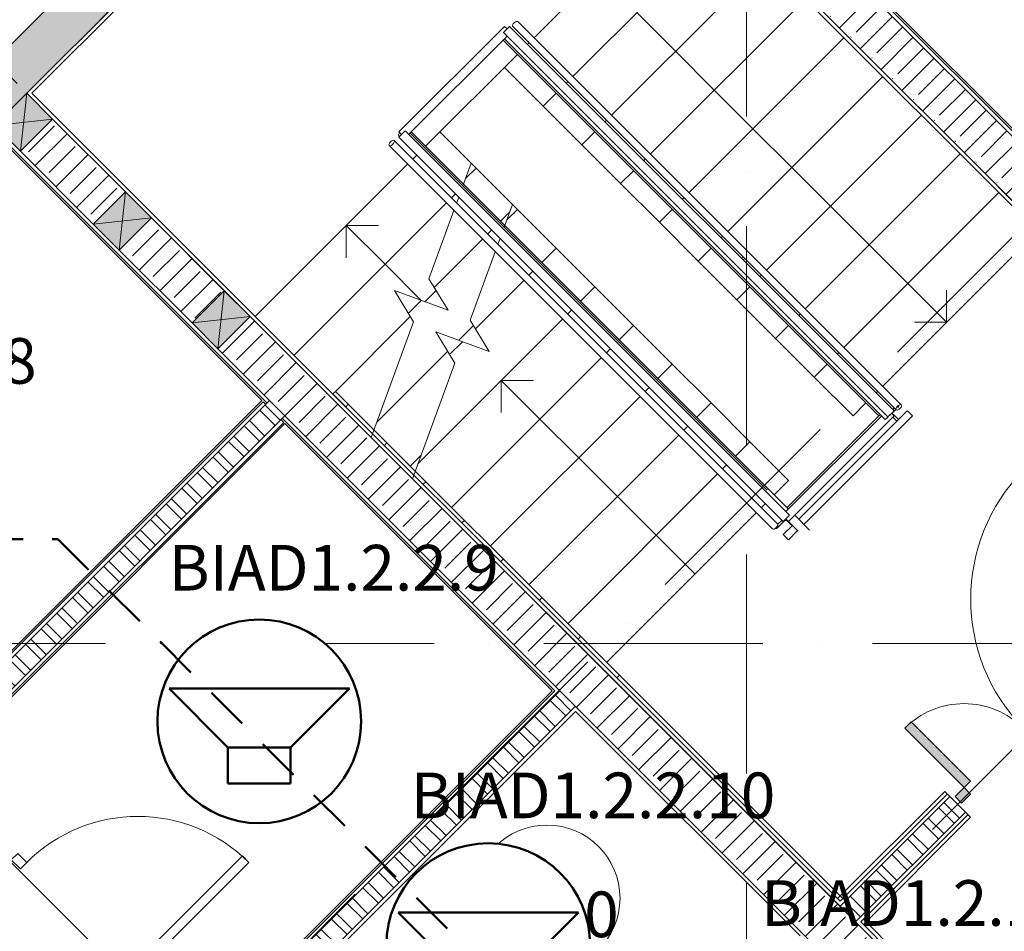
# Model space of a CAD drawing. Units: millimetres. Extents: x -732697 to 1365199, y -233817 to -59569.
# Drawn here: x -353315 to -347922, y -76407 to -71412 of the extents above; entities that cross this region are included whole.
import ezdxf

# ---------------------------------------------------------------- set-up
doc = ezdxf.new("R2010")
doc.units = ezdxf.units.MM
doc.set_wipeout_variables(frame=1)
doc.linetypes.add('200_ШТРИХ_ПУНКТИР__ш12п3п3_', pattern=[1800, 1200, -300, 0, -300])
doc.linetypes.add('Сверху', pattern=[3.96875, 2.38125, -1.5875])
for name, color, linetype, lineweight in [('1Шлейф СОУЭ свет', 5, 'Continuous', 50), ('1Шлейф управления', 7, 'Continuous', 50), ('Двери', 7, 'Continuous', 13), ('Каркас несущий', 7, 'Continuous', 13), ('Лестницы', 7, 'Continuous', 13), ('Марки помещений', 7, 'Continuous', 9), ('НО Оповещатели Речь', 5, 'Continuous', 50), ('Обобщенные модели', 7, 'Continuous', 13), ('Окна', 7, 'Continuous', 13), ('Оси', 7, 'Continuous', 9), ('Стены', 7, 'Continuous', 13), ('Траектории лестницы', 7, 'Continuous', 5), ('Элементы узлов', 7, 'Continuous', 13)]:
    doc.layers.add(name, color=color, linetype=linetype, lineweight=lineweight)
doc.styles.add('ISOCPEUR', font='isocpeur.ttf', dxfattribs={"height": 250})
doc.styles.add('ISOCPEUR_I_1', font='isocpeui.ttf', dxfattribs={"height": 250})
pattern_1 = [(45, (0, 0), (-114.04925, 114.04925), []), (45, (114.05, 0), (-114.04925, 114.04925), [201.612, -40.322, 3.353, -36.97])]
pattern_2 = [(135, (25311.15, 7613.92), (-85.5366, -85.5366), []), (135, (25368.18, 7613.92), (-85.5366, -85.5366), [])]

# ---------------------------------------------------------------- blocks, each defined once
blk = doc.blocks.new('_Wn__Отверстие_прямоугольное - 200х200_h_-8978984-_Р__Этаж -1')
at = {"layer": 'Окна'}
blk.add_hatch(color=252, dxfattribs=at).paths.add_polyline_path([(100, -125), (100, 125), (-100, 125), (-100, -125), (95.5, -125)], flags=0)
at = {"layer": 'Элементы узлов', "color": 252}
for p, q in [((100, 125), (-100, 125)), ((-100, 125), (-100, -125)), ((-100, -125), (-100, 125)), ((-100, 125), (100, 125)), ((100, 125), (-100, -125)), ((-100, 125), (100, -125)), ((100, 125), (-100, 125)), ((-100, 125), (-100, -125)), ((100, -125), (100, 125)), ((100, 125), (100, -125)), ((100, -125), (100, 125)), ((-100, -125), (100, -125)), ((100, -125), (-100, -125)), ((-100, -125), (100, -125))]:
    blk.add_line(p, q, dxfattribs=at)
blk = doc.blocks.new('DOLKR_APART_KR__kg__R20_rvt-1-_Р__Этаж -1')
at = {"layer": 'Стены', "lineweight": 5}
h = blk.add_hatch(dxfattribs=at)
h.set_pattern_fill('FP_26', color=252, style=0, pattern_type=2)
h.set_pattern_definition(pattern_1)
h.paths.add_polyline_path([(-10355.6, 38302.2), (1830.6, 50488.3), (1653.8, 50665.1), (-10532.4, 38478.9), (-10432.2, 38378.8)], flags=0)
h = blk.add_hatch(dxfattribs=at)
h.set_pattern_fill('FP_26', color=252, style=0, pattern_type=2)
h.set_pattern_definition(pattern_1)
h.paths.add_polyline_path([(4118.9, 41462.9), (4295.7, 41639.7), (-137.9, 46073.3), (-314.7, 45896.5), (3127.9, 42454)], flags=0)
h.paths.add_polyline_path([(-456.1, 46037.9), (-279.3, 46214.7), (-678.8, 46614.2), (-855.6, 46437.4), (-632.9, 46214.7)], flags=0)
h.paths.add_polyline_path([(-997, 46578.9), (-820.2, 46755.6), (-1219.8, 47155.1), (-1396.5, 46978.4), (-1173.8, 46755.6)], flags=0)
h = blk.add_hatch(dxfattribs=at)
h.set_pattern_fill('FP_26', color=252, style=0, pattern_type=2)
h.set_pattern_definition(pattern_1)
h.paths.add_polyline_path([(1714.7, 38705.2), (1891.5, 38882), (-2718.8, 43492.3), (-2895.6, 43315.6), (1119, 39301)], flags=0)
h.paths.add_polyline_path([(-3037, 43457), (-2860.2, 43633.8), (-3259.8, 44033.3), (-3436.5, 43856.5), (-3213.8, 43633.8)], flags=0)
h.paths.add_polyline_path([(-3578, 43997.9), (-3401.2, 44174.7), (-3800.7, 44574.2), (-3977.5, 44397.4), (-3754.7, 44174.7)], flags=0)
at = {"layer": 'Лестницы', "color": 252}
for p, q in [((-1508.3, 44332.4), (-1553.6, 44208)), ((-1481.4, 44305.5), (-1508.3, 44332.4)), ((-1539.1, 44247.8), (-1481.4, 44305.5)), ((-1539.1, 44247.8), (-1481.4, 44305.5)), ((-1282, 44106.2), (-1481.4, 44305.5)), ((-1575.9, 44146.8), (-1587.6, 44114.7)), ((-1602.7, 44073), (-1739.2, 43698.2)), ((-1347.7, 44014.9), (-1296.7, 44066)), ((-1347.7, 44014.9), (-1296.7, 44066)), ((-1417.8, 43944.9), (-1395.8, 43966.8)), ((-1417.8, 43944.9), (-1395.8, 43966.8)), ((-1710.9, 43651.7), (-1445.9, 43916.7)), ((-1710.9, 43651.7), (-1445.9, 43916.7)), ((-1739.2, 43698.2), (-1635.1, 43527.3)), ((-1928.7, 43634.2), (-1824.7, 43463.3)), ((-1635.1, 43527.3), (-1928.7, 43634.2)), ((-1852.9, 43509.7), (-1781.9, 43580.7)), ((-1852.9, 43509.7), (-1781.9, 43580.7)), ((-1824.7, 43463.3), (-2055.5, 42829)), ((-1576.4, 43362), (-1495.3, 43443.1)), ((-1576.4, 43362), (-1495.3, 43443.1)), ((-2024.7, 42913.7), (-1637.4, 43301)), ((-2024.7, 42913.7), (-1637.4, 43301)), ((-1842, 42672.1), (-1782.2, 42731.9)), ((-1842, 42672.1), (-1782.2, 42731.9))]:
    blk.add_line(p, q, dxfattribs=at)
at = {"layer": 'Стены', "color": 252}
for p, q in [((1653.8, 50665.1), (-10532.4, 38478.9)), ((-3942.1, 44715.6), (-1538, 47119.8)), ((4295.7, 41639.7), (-137.9, 46073.3)), ((-314.7, 45896.5), (4118.9, 41462.9)), ((-3401.2, 44174.7), (-3800.7, 44574.2)), ((-3977.5, 44397.4), (-3578, 43997.9)), ((-2860.2, 43633.8), (-3259.8, 44033.3)), ((-3436.5, 43856.5), (-3037, 43457)), ((1714.7, 39058.8), (-2718.8, 43492.3)), ((-2895.6, 43315.6), (1714.7, 38705.2))]:
    blk.add_line(p, q, dxfattribs=at)
at = {"color": 252, "lineweight": 13, "rotation": 315.0000000000011}
for p in [(-3959.8, 44556.5), (-3418.9, 44015.6), (-2877.9, 43474.7)]:
    blk.add_blockref('_Wn__Отверстие_прямоугольное - 200х200_h_-8978984-_Р__Этаж -1', p, dxfattribs=at)
blk = doc.blocks.new('_Dr__ДУ_распашная__1Ст_Прямоугольная - ДАВ_Км_1000х2100_h___л-12401505-_Р__Этаж -1')
at = {"layer": 'Двери', "color": 252}
for p, q in [((430, 920), (380, 920)), ((380, 920), (380, 60)), ((430, 60), (430, 920)), ((-430, 60), (-500, 60)), ((-500, 60), (-500, 10)), ((-430, 10), (-430, 60)), ((380, 60), (430, 60)), ((430, 60), (430, 10)), ((500, 60), (430, 60)), ((500, 10), (500, 60)), ((-500, 10), (-430, 10)), ((430, 10), (500, 10))]:
    blk.add_line(p, q, dxfattribs=at)
blk.add_arc((430, 60), 860, 90, 180, dxfattribs=at)
blk = doc.blocks.new('_Dr__ДУ_распашная__2Ст_Прямоугольная - ДПО_1600х2400_h___л___EIW30-12403895-_Р__Этаж -1')
at = {"layer": 'Двери'}
for points in [[(680, 40), (730, 40), (730, 1040), (680, 1040), (680, 132)], [(-730, 40), (-680, 40), (-680, 500), (-730, 500), (-730, 142.5)]]:
    blk.add_hatch(color=252, dxfattribs=at).paths.add_polyline_path(points, flags=0)
h = blk.add_hatch(color=252, dxfattribs=at)
h.paths.add_polyline_path([(-800, -10), (-730, -10), (-730, 40), (-800, 40)], flags=0)
h.paths.add_polyline_path([(730, -10), (800, -10), (800, 40), (730, 40)], flags=0)
h = blk.add_hatch(color=252, dxfattribs=at)
h.paths.add_polyline_path([(-800, -10), (-730, -10), (-730, 40), (-800, 40)], flags=0)
h.paths.add_polyline_path([(730, -10), (800, -10), (800, 40), (730, 40)], flags=0)
at = {"layer": 'Двери', "color": 252}
for p, q in [((730, 1040), (680, 1040)), ((680, 1040), (680, 40)), ((730, 40), (730, 1040)), ((-730, 500), (-730, 40)), ((-680, 500), (-730, 500)), ((-680, 40), (-680, 500)), ((-730, 40), (-800, 40)), ((-800, 40), (-800, -10)), ((-730, 40), (-800, 40)), ((-800, 40), (-800, -10)), ((-730, -10), (-730, 40)), ((-730, 40), (-680, 40)), ((-730, -10), (-730, 40)), ((680, 40), (730, 40)), ((730, 40), (730, -10)), ((800, 40), (730, 40)), ((730, 40), (730, -10)), ((800, 40), (730, 40)), ((800, -10), (800, 40)), ((800, -10), (800, 40)), ((-800, -10), (-730, -10)), ((-800, -10), (-730, -10)), ((730, -10), (800, -10)), ((730, -10), (800, -10))]:
    blk.add_line(p, q, dxfattribs=at)
for centre, radius, start, end in [((740.4, 29.6), 1010.5, 90.5899, 179.4101), ((-730, 40), 460, 360, 90)]:
    blk.add_arc(centre, radius, start, end, dxfattribs=at)
blk = doc.blocks.new('_GM__Ограждение стальное из круглых профилей - ОГМ 3570-9944170-_Р__Этаж -1')
at = {"layer": 'Обобщенные модели', "color": 252}
for p, q in [((576, 24), (501, 24)), ((461, -24), (576, -24)), ((624, -24), (3546, -24))]:
    blk.add_line(p, q, dxfattribs=at)
blk = doc.blocks.new('_GM__Ограждение стальное из круглых профилей - ОГМ 2970-9944233-_Р__Этаж -1')
at = {"layer": 'Обобщенные модели', "color": 252}
for p, q in [((24, -24), (2974, -24)), ((2974, -24), (2974, -4.8))]:
    blk.add_line(p, q, dxfattribs=at)
blk = doc.blocks.new('_BM__Лестница_Ограждение_Направляющая_Квадрат - 20х4-9912219-_Р__Этаж -1')
at = {"layer": 'Каркас несущий', "color": 252}
blk.add_line((724.8, 42947.9), (-1333.6, 45006.2), dxfattribs=at)
blk = doc.blocks.new('_BM__Лестница_Ограждение_Поручень_Круг - 40х4_RAL7000-9876732-_Р__Этаж -1')
at = {"layer": 'Каркас несущий', "color": 252}
for p, q in [((847.8, 43008.7), (-1252.3, 45108.8)), ((-1280.6, 45080.5), (819.5, 42980.4))]:
    blk.add_line(p, q, dxfattribs=at)
for centre, start_param, end_param in [((-1266.5, 45094.7), 1.570796, 3.141593), ((-1266.5, 45094.7), 0, 1.570796), ((833.6, 42994.6), 1.570796, 4.712389), ((833.6, 42994.6), 4.712389, 7.853982)]:
    blk.add_ellipse(centre, major_axis=(14.1, 14.1), ratio=0.447214, start_param=start_param, end_param=end_param, dxfattribs=at)
blk = doc.blocks.new('_BM__Лестница_Ограждение_Угол дополнительного поручня_Круг - Ø12-9695033-_Р__Этаж -1')
at = {"layer": 'Каркас несущий', "color": 252}
for p, q in [((808.9, 42991), (801.2, 42983.2)), ((802.3, 42967.4), (817.4, 42982.5))]:
    blk.add_line(p, q, dxfattribs=at)
blk.add_arc((827.3, 43000.9), 6, 255, 0, dxfattribs=at)
blk = doc.blocks.new('_GM__Ограждение стальное из круглых профилей - ОГМ 2970-V49-_Р__Этаж -1')
at = {"layer": 'Обобщенные модели', "color": 252}
for p, q in [((-4, 24), (-4, -24)), ((2974, 24), (-4, 24)), ((2974, -24), (2974, 24)), ((-4, -24), (2974, -24))]:
    blk.add_line(p, q, dxfattribs=at)
blk = doc.blocks.new('_BM__Лестница_Ограждение_Поручень_Круг - 40х4_RAL7000-9732591-_Р__Этаж -1')
at = {"layer": 'Каркас несущий', "color": 252}
blk.add_line((-1904.9, 44481.5), (-1901.4, 44478), dxfattribs=at)
blk.add_ellipse((-1890.8, 44495.7), major_axis=(14.1, 14.1), ratio=0.447214, start_param=1.832596, end_param=3.665191, dxfattribs=at)
blk = doc.blocks.new('_BM__Лестница_Ограждение_Направляющая_Квадрат - 20х4-V50-_Р__Этаж -1')
at = {"layer": 'Каркас несущий', "color": 252}
blk.add_line((-1842.7, 44497.1), (113.2, 42541.2), dxfattribs=at)
blk = doc.blocks.new('_BM__Лестница_Ограждение_Стойка_Круг - 20х20-9699076-_Р__Этаж -1')
at = {"layer": 'Каркас несущий', "color": 252}
blk.add_open_spline([(222.9, 42376.1), (222.7, 42376), (222.3, 42375.8), (221.7, 42375.5), (221.1, 42375.2), (220.3, 42375), (219.3, 42374.7), (218.3, 42374.5), (217.6, 42374.4), (217.2, 42374.3), (217, 42374.3), (216.7, 42374.3), (216.3, 42374.3), (215.6, 42374.2), (214.7, 42374.3), (213.8, 42374.3), (213.1, 42374.5), (212.6, 42374.6), (212.1, 42374.7), (211.4, 42374.9), (210.5, 42375.1), (209.7, 42375.5), (209.1, 42375.8), (208.8, 42375.9), (208.6, 42376), (208.5, 42376.1)], degree=3, knots=[0.0833333, 0.0833333, 0.0833333, 0.0833333, 0.0972222, 0.1111111, 0.125, 0.1388889, 0.1666667, 0.1944444, 0.2083333, 0.2152778, 0.2222222, 0.2291667, 0.2361111, 0.25, 0.2777778, 0.3055556, 0.3194444, 0.3333333, 0.3472222, 0.3611111, 0.3888889, 0.4166667, 0.4305556, 0.4375, 0.4444444, 0.4444444, 0.4444444, 0.4444444], dxfattribs=at)
blk = doc.blocks.new('_BM__Лестница_Ограждение_Угол дополнительного поручня_Круг - Ø12-V51-_Р__Этаж -1')
at = {"layer": 'Каркас несущий', "color": 252}
for p, q in [((194.5, 42376.5), (171.6, 42353.7)), ((175.4, 42340.5), (210.2, 42375.3)), ((158.4, 42332), (158.2, 42332.1))]:
    blk.add_line(p, q, dxfattribs=at)
at = {"layer": 'Каркас несущий', "color": 252, "flags": 128}
for points in [[(175.4, 42340.5), (175, 42340.1), (174.7, 42339.8), (174.3, 42339.4), (174, 42339.1), (173.7, 42338.8), (173.3, 42338.4), (173, 42338.1), (172.7, 42337.8), (172.4, 42337.5), (172.1, 42337.1), (171.7, 42336.8), (171.4, 42336.5), (171.1, 42336.2), (170.9, 42335.9), (170.6, 42335.7), (170.3, 42335.4), (170, 42335.1), (169.8, 42334.9), (169.5, 42334.6), (169.3, 42334.4), (169, 42334.1), (168.8, 42333.9), (168.6, 42333.7), (168.4, 42333.5), (168.2, 42333.3), (168, 42333.1), (167.9, 42333), (167.7, 42332.8), (167.6, 42332.7), (167.5, 42332.5), (167.3, 42332.4), (167.2, 42332.3), (167.1, 42332.2), (167.1, 42332.2), (167, 42332.1), (166.9, 42332), (166.9, 42332), (166.9, 42332), (166.9, 42332)], [(162.1, 42330.2), (161.8, 42330.3), (161.6, 42330.3), (161.4, 42330.3), (161.1, 42330.4), (160.9, 42330.5), (160.7, 42330.5), (160.4, 42330.6), (160.2, 42330.7), (160, 42330.8), (159.8, 42330.9), (159.6, 42331), (159.4, 42331.2), (159.2, 42331.3), (159, 42331.5), (158.8, 42331.6), (158.6, 42331.8), (158.4, 42331.9), (158.4, 42332)], [(166.9, 42332), (166.7, 42331.8), (166.5, 42331.6), (166.3, 42331.5), (166.1, 42331.3), (165.9, 42331.2), (165.7, 42331.1), (165.5, 42331), (165.3, 42330.8), (165.1, 42330.7), (164.9, 42330.7), (164.7, 42330.6), (164.4, 42330.5), (164.2, 42330.4), (164, 42330.4), (163.7, 42330.3), (163.5, 42330.3), (163.3, 42330.2), (163, 42330.2)]]:
    blk.add_lwpolyline(points, dxfattribs=at)
at = {"layer": 'Каркас несущий', "color": 252}
blk.add_arc((162.6, 42336.2), 6, 225, 45, dxfattribs=at)
blk = doc.blocks.new('_GM__Ограждение стальное из круглых профилей - ОГМ 810-9944412-_Р__Этаж -1')
at = {"layer": 'Обобщенные модели', "color": 252}
for p, q in [((-4, 24), (-4, 4)), ((814, 24), (-4, 24)), ((814, 4), (814, 24)), ((24, -24), (786, -24))]:
    blk.add_line(p, q, dxfattribs=at)
blk = doc.blocks.new('_GM__Ограждение стальное из круглых профилей - ОГМ 810-9944536-_Р__Этаж -1')
at = {"layer": 'Обобщенные модели', "color": 252}
for p, q in [((24, 24), (766, 24)), ((-4, -24), (-4, -4)), ((814, -24), (-4, -24)), ((814, -4), (814, -24))]:
    blk.add_line(p, q, dxfattribs=at)
blk = doc.blocks.new('_BM__Лестница_Ограждение_Направляющая_Квадрат - 20х4-9912409-_Р__Этаж -1')
at = {"layer": 'Каркас несущий', "color": 252}
blk.add_line((766, 10), (44, 10), dxfattribs=at)
blk = doc.blocks.new('_BM__Лестница_Ограждение_Поручень_Круг - 40х4_RAL7000-9733622-_Р__Этаж -1')
at = {"layer": 'Каркас несущий', "color": 252}
for p, q in [((880.3, 42976.1), (285.7, 42381.5)), ((314, 42353.2), (908.6, 42947.9)), ((880.3, 42976.1), (894.5, 42962)), ((894.5, 42962), (908.6, 42947.9)), ((251.7, 42347.5), (201.5, 42297.3)), ((215.7, 42283.2), (201.5, 42297.3)), ((229.8, 42269), (215.7, 42283.2)), ((229.8, 42269), (280, 42319.2))]:
    blk.add_line(p, q, dxfattribs=at)
blk = doc.blocks.new('_BM__Лестница_Ограждение_Стойка_Круг - 20х20-9725232-_Р__Этаж -1')
at = {"layer": 'Каркас несущий', "color": 252}
blk.add_open_spline([(219.5, 42374.7), (219.4, 42374.7), (219.2, 42374.7), (218.7, 42374.6), (218.4, 42374.5), (218.2, 42374.5)], degree=3, knots=[0.66666667, 0.66666667, 0.66666667, 0.66666667, 0.67361111, 0.68055556, 0.69444444, 0.69444444, 0.69444444, 0.69444444], dxfattribs=at)
blk = doc.blocks.new('_BM__Лестница_Ограждение_Угол дополнительного поручня_Круг - Ø12-9725234-_Р__Этаж -1')
at = {"layer": 'Каркас несущий', "color": 252}
blk.add_line((221.1, 42375.3), (250.3, 42346.1), dxfattribs=at)
blk = doc.blocks.new('_BM__Лестница_Ограждение_Угол дополнительного поручня_Круг - Ø12-V52-_Р__Этаж -1')
at = {"layer": 'Каркас несущий', "color": 252}
for p, q in [((801.1, 42940.8), (823.1, 42918.9)), ((831.6, 42927.4), (802.4, 42956.5))]:
    blk.add_line(p, q, dxfattribs=at)
blk = doc.blocks.new('_BM__Лестница_Ограждение_Угол дополнительного поручня_Круг - Ø12-V61-_Р__Этаж -1')
at = {"layer": 'Каркас несущий', "color": 252}
for p, q in [((-18.4, 43818.3), (-26.2, 43810.5)), ((-17.7, 43802), (-9.9, 43809.8))]:
    blk.add_line(p, q, dxfattribs=at)
blk = doc.blocks.new('_BM__Составная перемычка_Брус_Уголок_Связь - Пр-2а-11296346-_Р__Этаж -1')
at = {"layer": 'Элементы узлов', "color": 252}
blk.add_line((-645, -60), (645, -60), dxfattribs=at)
blk = doc.blocks.new('_BM__Составная перемычка_Брус_Уголок_Связь - Пр-1а-11346497-_Р__Этаж -1')
at = {"layer": 'Элементы узлов', "color": 252}
blk.add_line((-970, 60), (970, 60), dxfattribs=at)
blk = doc.blocks.new('_A__Марка_Помещения_х2__2_50_ISO_ - Номер-900280-_Р__Этаж -1')
at = {"layer": 'Марки помещений', "color": 252}
for start, end in [(360, 180), (180, 360)]:
    blk.add_arc((0, 0), 4, start, end, dxfattribs=at)
blk = doc.blocks.new('A$C66C114B3')
at = {"layer": 'Стены', "lineweight": 5}
h = blk.add_hatch(dxfattribs=at)
h.set_pattern_fill('FP_1', color=252, style=0, pattern_type=2)
h.set_pattern_definition(pattern_2)
h.paths.add_polyline_path([(19707.3, 47485.9), (19884.1, 47662.6), (19799.3, 47747.5), (19622.5, 47570.7)], flags=0)
h.paths.add_polyline_path([(20619.5, 48398), (22783.2, 50561.8), (22698.4, 50646.6), (20534.6, 48482.9), (20555.9, 48461.7)], flags=0)
h = blk.add_hatch(dxfattribs=at)
h.set_pattern_fill('FP_1', color=252, style=0, pattern_type=2)
h.set_pattern_definition(pattern_2)
h.paths.add_polyline_path([(25908.7, 47789.9), (26509.7, 48391), (26424.8, 48475.8), (25823.8, 47874.8)], flags=0)
h.paths.add_polyline_path([(27669.4, 49550.6), (28312.8, 50194.1), (28228, 50278.9), (27584.5, 49635.5), (27662.3, 49557.7)], flags=0)
h = blk.add_hatch(dxfattribs=at)
h.set_pattern_fill('FP_1', color=252, style=0, pattern_type=2)
h.set_pattern_definition(pattern_2)
h.paths.add_polyline_path([(22443.8, 47040.4), (24374.2, 48970.8), (24289.4, 49055.6), (22359, 47125.2)], flags=0)
at = {"layer": 'Лестницы', "color": 252}
for p, q in [((24996.5, 53482.1), (24148, 52633.6)), ((24996.5, 53482.1), (24148, 52633.6)), ((25208.6, 53270), (24360.1, 52421.5)), ((25208.6, 53270), (24360.1, 52421.5)), ((25420.8, 53057.9), (24572.2, 52209.3)), ((25420.8, 53057.9), (24572.2, 52209.3)), ((25632.9, 52845.7), (24784.4, 51997.2)), ((25632.9, 52845.7), (24784.4, 51997.2)), ((24119.7, 52605.3), (24111.9, 52597.5)), ((24119.7, 52605.3), (24111.9, 52597.5)), ((25845, 52633.6), (24996.5, 51785.1)), ((25845, 52633.6), (24996.5, 51785.1)), ((24056, 52541.7), (23985.3, 52471)), ((24056, 52541.7), (23985.3, 52471)), ((23631.8, 52117.4), (23985.3, 52471)), ((23985.3, 52471), (24197.5, 52258.8)), ((26057.1, 52421.5), (25208.4, 51572.7)), ((26057.1, 52421.5), (25208.4, 51572.7)), ((24331.9, 52393.3), (24324, 52385.4)), ((24331.9, 52393.3), (24324, 52385.4)), ((24268.2, 52329.5), (24197.5, 52258.8)), ((24268.2, 52329.5), (24197.5, 52258.8)), ((24197.5, 52258.8), (24409.6, 52046.7)), ((26269.3, 52209.3), (25420.6, 51360.6)), ((26269.3, 52209.3), (25420.6, 51360.6)), ((24544.1, 52181.2), (24536.2, 52173.3)), ((24544.1, 52181.2), (24536.2, 52173.3)), ((23553.3, 52038.9), (23631.8, 52117.4)), ((23553.3, 52038.9), (23631.8, 52117.4)), ((23802.8, 51946.3), (23631.8, 52117.4)), ((24480.3, 52117.4), (24409.6, 52046.7)), ((24480.3, 52117.4), (24409.6, 52046.7)), ((24409.6, 52046.7), (24621.7, 51834.6)), ((23483.3, 51968.9), (23505.2, 51990.8)), ((23483.3, 51968.9), (23505.2, 51990.8)), ((26481.4, 51997.2), (25632.8, 51148.6)), ((26481.4, 51997.2), (25632.8, 51148.6)), ((22620.6, 51106.2), (23455, 51940.7)), ((22620.6, 51106.2), (23455, 51940.7)), ((24756.2, 51969.1), (24748.3, 51961.1)), ((24756.2, 51969.1), (24748.3, 51961.1)), ((24692.4, 51905.3), (24621.7, 51834.6)), ((24692.4, 51905.3), (24621.7, 51834.6)), ((24621.7, 51834.6), (24833.9, 51622.4)), ((23695.4, 51756.8), (23717.3, 51778.7)), ((23695.4, 51756.8), (23717.3, 51778.7)), ((26693.5, 51785.1), (25844.9, 50936.5)), ((26693.5, 51785.1), (25844.9, 50936.5)), ((22832.7, 50894.1), (23667.2, 51728.6)), ((22832.7, 50894.1), (23667.2, 51728.6)), ((24029.1, 51720.1), (23983.8, 51595.6)), ((24056, 51693.1), (24029.1, 51720.1)), ((24968.4, 51757), (24960.4, 51749)), ((24968.4, 51757), (24960.4, 51749)), ((23998.3, 51635.4), (24056, 51693.1)), ((23998.3, 51635.4), (24056, 51693.1)), ((24268.2, 51481), (24056, 51693.1)), ((24904.6, 51693.1), (24833.9, 51622.4)), ((24904.6, 51693.1), (24833.9, 51622.4)), ((24833.9, 51622.4), (25046, 51410.3)), ((26891.5, 51558.8), (26057.1, 50724.4)), ((23961.6, 51534.5), (23949.9, 51502.3)), ((25180.3, 51544.7), (25172.6, 51536.9)), ((25180.3, 51544.7), (25172.6, 51536.9)), ((23934.8, 51461.1), (23798.3, 51085.8)), ((24189.7, 51402.5), (24268.2, 51481)), ((24189.7, 51402.5), (24268.2, 51481)), ((24480.3, 51268.9), (24268.2, 51481)), ((25116.7, 51481), (25046, 51410.3)), ((25116.7, 51481), (25046, 51410.3)), ((25046, 51410.3), (25258.1, 51198.2)), ((24119.7, 51332.5), (24141.6, 51354.4)), ((24119.7, 51332.5), (24141.6, 51354.4)), ((23826.5, 51039.4), (24091.6, 51304.4)), ((23826.5, 51039.4), (24091.6, 51304.4)), ((25392.5, 51332.5), (25384.7, 51324.7)), ((25392.5, 51332.5), (25384.7, 51324.7)), ((23550, 51187.1), (23611, 51248.1)), ((23550, 51187.1), (23611, 51248.1)), ((24401.8, 51190.4), (24480.3, 51268.9)), ((24401.8, 51190.4), (24480.3, 51268.9)), ((24692.4, 51056.8), (24480.3, 51268.9)), ((25328.8, 51268.9), (25258.1, 51198.2)), ((25328.8, 51268.9), (25258.1, 51198.2)), ((25258.1, 51198.2), (25470.2, 50986)), ((24331.8, 51120.4), (24353.7, 51142.3)), ((24331.8, 51120.4), (24353.7, 51142.3)), ((23059, 50696.1), (23468.9, 51106)), ((23059, 50696.1), (23468.9, 51106)), ((23512.7, 50301.3), (24303.7, 51092.3)), ((23512.7, 50301.3), (24303.7, 51092.3)), ((23798.3, 51085.8), (23902.3, 50914.9)), ((25604.6, 51120.4), (25596.8, 51112.6)), ((25604.6, 51120.4), (25596.8, 51112.6)), ((23608.7, 51021.8), (23712.8, 50850.9)), ((23902.3, 50914.9), (23608.7, 51021.8)), ((24613.9, 50978.3), (24692.4, 51056.8)), ((24613.9, 50978.3), (24692.4, 51056.8)), ((24904.6, 50844.6), (24692.4, 51056.8)), ((25541, 51056.8), (25470.2, 50986)), ((25541, 51056.8), (25470.2, 50986)), ((23684.5, 50897.3), (23755.5, 50968.4)), ((23684.5, 50897.3), (23755.5, 50968.4)), ((25470.2, 50986), (25682.4, 50773.9)), ((24543.7, 50908), (24565.9, 50930.2)), ((24543.7, 50908), (24565.9, 50930.2)), ((23695.4, 50059.7), (24515.7, 50880)), ((23695.4, 50059.7), (24515.7, 50880)), ((25816.7, 50908.3), (25809, 50900.5)), ((25816.7, 50908.3), (25809, 50900.5)), ((23712.8, 50850.9), (23481.9, 50216.7)), ((24826.1, 50766.1), (24904.6, 50844.6)), ((24826.1, 50766.1), (24904.6, 50844.6)), ((25116.7, 50632.5), (24904.6, 50844.6)), ((25753.1, 50844.6), (25682.4, 50773.9)), ((25753.1, 50844.6), (25682.4, 50773.9)), ((25682.4, 50773.9), (25894.5, 50561.8)), ((24755.9, 50696), (24778, 50718)), ((24755.9, 50696), (24778, 50718)), ((26028.9, 50696.1), (26021.1, 50688.4)), ((23907.5, 49847.6), (24727.8, 50667.8)), ((23907.5, 49847.6), (24727.8, 50667.8)), ((25038.2, 50554), (25116.7, 50632.5)), ((25038.2, 50554), (25116.7, 50632.5)), ((25328.8, 50420.4), (25116.7, 50632.5)), ((25965.2, 50632.5), (25894.5, 50561.8)), ((24968.1, 50483.9), (24990.1, 50505.9)), ((24968.1, 50483.9), (24990.1, 50505.9)), ((24119.7, 49635.5), (24939.9, 50455.7)), ((24119.7, 49635.5), (24939.9, 50455.7)), ((25250.3, 50341.9), (25328.8, 50420.4)), ((25250.3, 50341.9), (25328.8, 50420.4)), ((25541, 50208.2), (25328.8, 50420.4)), ((25180.3, 50271.8), (25202.3, 50293.8)), ((25180.3, 50271.8), (25202.3, 50293.8)), ((24331.8, 49423.3), (25152, 50243.6)), ((24331.8, 49423.3), (25152, 50243.6)), ((25462.5, 50129.7), (25541, 50208.2)), ((25462.5, 50129.7), (25541, 50208.2)), ((25392.4, 50059.7), (25414.4, 50081.6)), ((25392.4, 50059.7), (25414.4, 50081.6)), ((24543.9, 49211.2), (25364.2, 50031.4)), ((24543.9, 49211.2), (25364.2, 50031.4))]:
    blk.add_line(p, q, dxfattribs=at)
at = {"layer": 'Оси', "color": 252, "linetype": '200_ШТРИХ_ПУНКТИР__ш12п3п3_', "lineweight": 20}
for p, q in [((25311.2, 1799.3), (25311.2, 62180.6)), ((10316.1, 41276.6), (29959.3, 60919.9)), ((20325.7, 58181.2), (45515.8, 32991.1)), ((13409.7, 38183), (33052.9, 57826.3)), ((17921.6, 55777), (43111.6, 30586.9)), ((6199.6, 49313.9), (49017.5, 49313.9))]:
    blk.add_line(p, q, dxfattribs=at)
at = {"layer": 'Стены', "color": 252}
for p, q in [((23773.2, 54733.7), (21369, 52329.5)), ((21397.3, 52329.5), (23773.2, 54705.4)), ((23773.2, 54705.4), (28199.7, 50278.9)), ((29415.9, 49091), (24996.5, 53510.4)), ((25668.2, 53192.2), (29606.8, 49253.6)), ((29606.8, 49281.9), (25781.4, 53107.4)), ((29606.8, 49296.1), (25795.5, 53107.4)), ((25823.8, 47903.1), (21397.3, 52329.5)), ((21510.5, 52188.1), (21910, 51788.6)), ((21192.3, 52124.5), (22684.2, 50632.5)), ((21192.3, 52110.3), (22656, 50646.6)), ((21733.2, 51611.8), (21333.7, 52011.3)), ((22051.4, 51647.2), (22450.9, 51247.7)), ((22274.1, 51070.9), (21874.6, 51470.4)), ((22592.3, 51106.2), (25823.8, 47874.8)), ((22698.4, 50646.6), (22415.5, 50929.5)), ((23059, 50696.1), (23044.9, 50682)), ((23059, 50696.1), (24614.7, 49140.5)), ((22656, 50646.6), (20513.4, 48504.1)), ((20534.6, 48482.9), (22698.4, 50646.6)), ((27683.5, 45661.5), (22698.4, 50646.6)), ((23044.9, 50682), (23115.6, 50611.3)), ((22663, 50639.6), (20520.5, 48497)), ((22677.2, 50625.4), (22663, 50639.6)), ((23115.6, 50611.3), (23129.7, 50625.4)), ((22783.2, 50561.8), (20852.8, 48631.4)), ((22776.2, 50526.4), (22762, 50540.6)), ((22769.1, 50547.6), (24261.1, 49055.6)), ((22776.2, 50526.4), (20881.1, 48631.4)), ((20895.3, 48631.4), (22783.2, 50519.3)), ((22783.2, 50519.3), (24247, 49055.6)), ((23341.9, 50413.3), (23327.7, 50399.1)), ((23554, 50201.2), (23539.8, 50187)), ((23766.1, 49989), (23752, 49974.9)), ((23978.3, 49776.9), (23964.1, 49762.7)), ((24190.4, 49564.8), (24176.2, 49550.6)), ((24402.5, 49352.6), (24388.4, 49338.5)), ((24614.7, 49140.5), (24600.5, 49126.3)), ((24614.7, 49140.5), (25837.9, 47917.2)), ((24247, 49055.6), (22359, 47167.7)), ((22359, 47125.2), (24289.4, 49055.6)), ((22359, 47153.5), (24261.1, 49055.6)), ((24374.2, 48970.8), (22443.8, 47040.4)), ((22475.7, 47043.9), (24374.2, 48942.5)), ((24374.2, 48942.5), (25604.6, 47712.1)), ((25809.7, 47917.2), (26396.6, 48504.1)), ((26410.7, 48490), (25823.8, 47903.1)), ((26538, 48362.7), (26396.6, 48504.1)), ((25823.8, 47874.8), (26424.8, 48475.8)), ((26509.7, 48391), (25908.7, 47789.9)), ((25936.9, 47789.9), (26523.8, 48376.8)), ((26538, 48362.7), (25951.1, 47775.8)), ((25823.8, 47874.8), (25908.7, 47789.9)), ((25823.8, 47874.8), (25823.8, 47874.8)), ((25908.7, 47789.9), (25908.7, 47789.9)), ((25908.7, 47789.9), (27025.9, 46672.7)), ((27025.9, 46701), (25936.9, 47789.9)), ((25951.1, 47804.1), (27040, 46715.1))]:
    blk.add_line(p, q, dxfattribs=at)
at = {"layer": 'Траектории лестницы', "color": 252, "lineweight": 13}
for p, q in [((24710.1, 52771.5), (24922.2, 52559.4)), ((24922.2, 52559.4), (25134.4, 52347.2)), ((25134.4, 52347.2), (25346.5, 52135.1)), ((25346.5, 52135.1), (25558.6, 51923)), ((25558.6, 51923), (25770.8, 51710.8)), ((25770.8, 51710.8), (25982.9, 51498.7)), ((23331.3, 51392.6), (23119.1, 51604.8)), ((23119.1, 51604.8), (23295.9, 51604.8)), ((23119.1, 51604.8), (23119.1, 51428)), ((25982.9, 51498.7), (26195, 51286.6)), ((23529.2, 51194.6), (23331.3, 51392.6)), ((26195, 51286.6), (26407.2, 51074.4)), ((26407.2, 51074.4), (26407.2, 51251.2)), ((26407.2, 51074.4), (26230.4, 51074.4)), ((24179.8, 50544.1), (23967.6, 50756.2)), ((23967.6, 50756.2), (24144.4, 50756.2)), ((23967.6, 50756.2), (23967.6, 50579.5)), ((24391.9, 50332), (24179.8, 50544.1)), ((24604, 50119.8), (24391.9, 50332)), ((24816.2, 49907.7), (24604, 50119.8)), ((25028.3, 49695.6), (24816.2, 49907.7))]:
    blk.add_line(p, q, dxfattribs=at)
at = {"color": 252, "lineweight": 5}
blk.add_blockref('DOLKR_APART_KR__kg__R20_rvt-1-_Р__Этаж -1', (25311.2, 7613.9), dxfattribs=at)
at = {"layer": 'Двери', "color": 252}
for name, p, rotation in [('_Dr__ДУ_распашная__2Ст_Прямоугольная - ДПО_1600х2400_h___л___EIW30-12403895-_Р__Этаж -1', (27047.1, 49013.2), 45.00000000000016), ('_Dr__ДУ_распашная__1Ст_Прямоугольная - ДАВ_Км_1000х2100_h___л-12401505-_Р__Этаж -1', (21630.7, 47768.7), 314.9999999999998)]:
    blk.add_blockref(name, p, dxfattribs=dict(at, rotation=rotation))
at = {"layer": 'Каркас несущий', "color": 252}
for name, p in [('_BM__Лестница_Ограждение_Поручень_Круг - 40х4_RAL7000-9876732-_Р__Этаж -1', (25311.2, 7613.9)), ('_BM__Лестница_Ограждение_Направляющая_Квадрат - 20х4-9912219-_Р__Этаж -1', (25311.2, 7613.9)), ('_BM__Лестница_Ограждение_Поручень_Круг - 40х4_RAL7000-9732591-_Р__Этаж -1', (25311.2, 7613.9)), ('_BM__Лестница_Ограждение_Направляющая_Квадрат - 20х4-V50-_Р__Этаж -1', (25311.2, 7613.9)), ('_BM__Лестница_Ограждение_Угол дополнительного поручня_Круг - Ø12-V61-_Р__Этаж -1', (25311.2, 7613.9)), ('_BM__Лестница_Ограждение_Поручень_Круг - 40х4_RAL7000-9733622-_Р__Этаж -1', (25311.2, 7613.9)), ('_BM__Лестница_Ограждение_Угол дополнительного поручня_Круг - Ø12-9695033-_Р__Этаж -1', (25311.2, 7613.9)), ('_BM__Лестница_Ограждение_Стойка_Круг - 20х20-9725232-_Р__Этаж -1', (25883.9, 8186.7)), ('_BM__Лестница_Ограждение_Угол дополнительного поручня_Круг - Ø12-V52-_Р__Этаж -1', (25311.2, 7613.9)), ('_BM__Лестница_Ограждение_Угол дополнительного поручня_Круг - Ø12-V51-_Р__Этаж -1', (25311.2, 7613.9)), ('_BM__Лестница_Ограждение_Стойка_Круг - 20х20-9699076-_Р__Этаж -1', (25311.2, 7613.9)), ('_BM__Лестница_Ограждение_Стойка_Круг - 20х20-9725232-_Р__Этаж -1', (25311.2, 7613.9)), ('_BM__Лестница_Ограждение_Угол дополнительного поручня_Круг - Ø12-9725234-_Р__Этаж -1', (25311.2, 7613.9))]:
    blk.add_blockref(name, p, dxfattribs=at)
for name, p, rotation in [('_BM__Лестница_Ограждение_Поручень_Круг - 40х4_RAL7000-9876732-_Р__Этаж -1', (24201, 95051.1), 180), ('_BM__Составная перемычка_Брус_Уголок_Связь - Пр-1а-11346497-_Р__Этаж -1', (26972.9, 49023.8), 225.0000000000002), ('_BM__Составная перемычка_Брус_Уголок_Связь - Пр-2а-11296346-_Р__Этаж -1', (21722.1, 47762.1), 315.0000000000001)]:
    blk.add_blockref(name, p, dxfattribs=dict(at, rotation=rotation))
at = {"layer": 'Каркас несущий', "color": 252, "extrusion": (0, 0, -1), "rotation": 314.9999999999989}
blk.add_blockref('_BM__Лестница_Ограждение_Направляющая_Квадрат - 20х4-9912409-_Р__Этаж -1', (-26081.9, 50593.6), dxfattribs=at)
at = {"layer": 'Марки помещений', "color": 252, "xscale": 99.99999999999993, "yscale": 99.99999999999993, "zscale": 99.99999999999993}
for p in [(22642.5, 48745.3), (24218.3, 47919.4)]:
    blk.add_blockref('_A__Марка_Помещения_х2__2_50_ISO_ - Номер-900280-_Р__Этаж -1', p, dxfattribs=at)
at = {"layer": 'Обобщенные модели', "color": 252}
for name, p, rotation in [('_GM__Ограждение стальное из круглых профилей - ОГМ 810-9944412-_Р__Этаж -1', (23426.7, 52103.3), 44.99999999999979), ('_GM__Ограждение стальное из круглых профилей - ОГМ 2970-V49-_Р__Этаж -1', (23999.5, 52676), 314.9999999999998), ('_GM__Ограждение стальное из круглых профилей - ОГМ 2970-9944233-_Р__Этаж -1', (23985.3, 52661.9), 314.9999999999998), ('_GM__Ограждение стальное из круглых профилей - ОГМ 2970-V49-_Р__Этаж -1', (25526.8, 50003.2), 134.9999999999985), ('_GM__Ограждение стальное из круглых профилей - ОГМ 3570-9944170-_Р__Этаж -1', (25965.2, 49593), 134.9999999999985), ('_GM__Ограждение стальное из круглых профилей - ОГМ 810-9944536-_Р__Этаж -1', (25526.8, 50003.2), 45.00000000000095)]:
    blk.add_blockref(name, p, dxfattribs=dict(at, rotation=rotation))
at = {"layer": 'Марки помещений', "color": 252, "char_height": 250, "width": 576.8, "attachment_point": 5, "line_spacing_factor": 1.139951, "style": 'ISOCPEUR_I_1'}
for s, insert in [('\\pt1016,2032,3048,4064,5080,6096,7112,8128,9144,10160,11176,12192,13208,14224,15240,16256,17272,18288,19304,20320,21336,22352,23368,24384,25400,26416,27432,28448,29464,30480,31496,32512;01.12', (22609.4, 48656.6)), ('\\pt1016,2032,3048,4064,5080,6096,7112,8128,9144,10160,11176,12192,13208,14224,15240,16256,17272,18288,19304,20320,21336,22352,23368,24384,25400,26416,27432,28448,29464,30480,31496,32512;01.10', (24185.1, 47830.7))]:
    blk.add_mtext(s, dxfattribs=dict(at, insert=insert))
blk = doc.blocks.new('Громкоговоритель потолочный')
blk.add_wipeout([(-322.8, 796.1), (-206.8, 859.3), (-151.3, 878.1), (0, 899), (61.4, 895.6), (164, 874.4), (272.3, 828.1), (344.6, 779.9), (394.6, 735.5), (439.4, 684.9), (486.2, 614.7), (524.5, 531.4), (546.6, 453.1), (558, 341), (550.7, 251.3), (522.4, 145.1), (478.7, 54.5), (417.1, -29.5), (362.1, -83.5), (268.1, -148.3), (181.4, -186.6), (91.5, -209.4), (0, -216.9), (-66.8, -212.9), (-146.7, -197.3), (-231.5, -166.6), (-288.4, -136.6), (-353.1, -91), (-438.9, -3.4), (-481.8, 59.6), (-519, 136.3), (-550, 247.3), (-558, 341), (-551, 428.7), (-535.5, 497.6), (-515.8, 553.8), (-462.8, 652.7), (-402.5, 727.5), (-360.3, 767.1), (-311.6, 803.9)]).dxf.layer = 'НО Оповещатели Речь'
at = {"layer": 'НО Оповещатели Речь'}
for p, q in [((-171.7, 198.2), (-493.6, 520.2)), ((-493.6, 520.2), (493.6, 520.2)), ((171.7, 198.2), (493.6, 520.2)), ((-171.7, 198.2), (171.7, 198.2)), ((-171.7, 0), (-171.7, 198.2)), ((171.7, 198.2), (171.7, 0)), ((171.7, 0), (-171.7, 0))]:
    blk.add_line(p, q, dxfattribs=at)
blk.add_circle((0, 341), 558, dxfattribs=at)

msp = doc.modelspace()

# ---------------------------------------------------------------- block references
msp.add_blockref('A$C66C114B3', (-374644.8, -124144.7))

# ---------------------------------------------------------------- next in the draw order: block references
at = {"layer": 'НО Оповещатели Речь'}
for p in [(-352002.2, -75597.7), (-350748.1, -76823.6)]:
    msp.add_blockref('Громкоговоритель потолочный', p, dxfattribs=at)

# ---------------------------------------------------------------- next in the draw order: texts
at = {"layer": '1Шлейф управления', "color": 0, "ltscale": 100, "insert": (-354125.6, -73314.1), "char_height": 250, "width": 1540.25, "attachment_point": 5, "style": 'ISOCPEUR', "bg_fill": 3, "box_fill_scale": 1, "bg_fill_color": 256, "bg_fill_transparency": 0}
msp.add_mtext('BIAD1.2.2.8', dxfattribs=at)

# ---------------------------------------------------------------- next in the draw order: linework, layer by layer
at = {"layer": '1Шлейф СОУЭ свет', "color": 3, "linetype": 'Сверху', "ltscale": 100}
msp.add_lwpolyline([(-356762.8, -78924.3), (-354100.3, -76261.8), (-355215.2, -75146.8), (-354326.8, -74258.4), (-353106.2, -74258.4), (-347776.8, -79587.7), (-345978.7, -77789.6)], dxfattribs=at)

# ---------------------------------------------------------------- next in the draw order: texts
at = {"layer": '1Шлейф управления', "color": 0, "ltscale": 100, "char_height": 250, "attachment_point": 5, "style": 'ISOCPEUR', "bg_fill": 3, "box_fill_scale": 1, "bg_fill_color": 256, "bg_fill_transparency": 0}
for s, insert, width in [('BIAD1.2.2.9', (-351594.5, -74447.2), 1540.25), ('BIAD1.2.2.10', (-350174.4, -75694.7), 1666.5), ('BIAD1.2.1.8', (-348350.3, -76284.4), 1489.75)]:
    msp.add_mtext(s, dxfattribs=dict(at, insert=insert, width=width))

doc.saveas('drawing.dxf')
